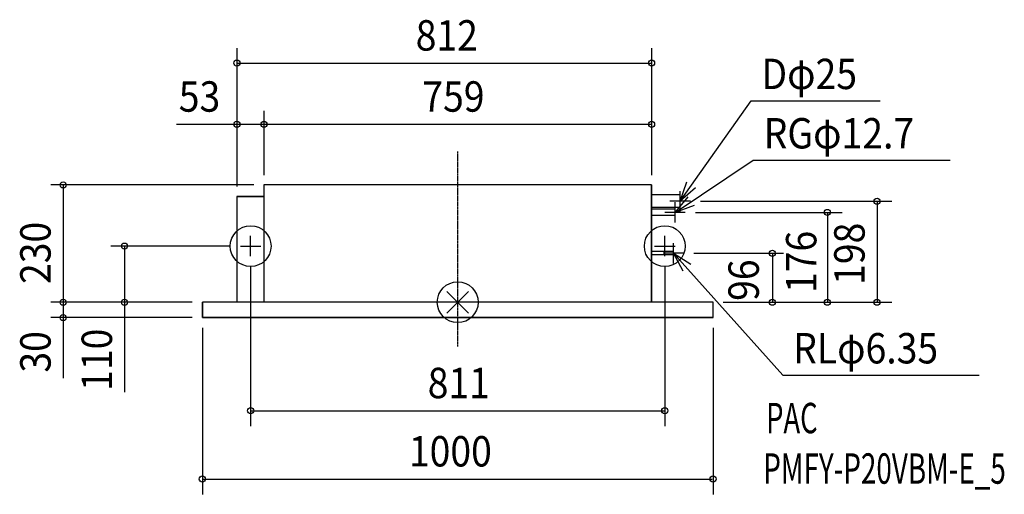
# Model space of a CAD drawing. Extents: x -858 to 1070, y -377 to 554.
import ezdxf
from ezdxf.enums import TextEntityAlignment as Align

# ---------------------------------------------------------------- set-up
doc = ezdxf.new("R2010")
doc.units = 0
doc.linetypes.add('DASHDOT', pattern=[5.5, 4, -0.6, 0.3, -0.6])
for name, color, linetype, lineweight in [('ARRANGE', 1, 'Continuous', 25), ('BASIS', 6, 'Continuous', 25), ('DETAIL', 5, 'Continuous', 25), ('ETC', 83, 'Continuous', 25), ('FIX', 241, 'Continuous', 25), ('NOTE', 4, 'Continuous', 25), ('OUTLINE', 3, 'Continuous', 25), ('SIZE', 32, 'Continuous', 25)]:
    doc.layers.add(name, color=color, linetype=linetype, lineweight=lineweight)
doc.styles.add('MS PGothic', font='msgothic_0.ttc')

msp = doc.modelspace()

# ---------------------------------------------------------------- linework, layer by layer
at = {"layer": 'ARRANGE', "linetype": 'Continuous'}
for p, q in [((21.3, -21.3), (-21.3, 21.3)), ((-21.3, -21.3), (21.3, 21.3))]:
    msp.add_line(p, q, dxfattribs=at)
msp.add_circle((0, 0), 40, dxfattribs=at)
at = {"layer": 'BASIS', "linetype": 'DASHDOT'}
msp.add_line((0, -87.1), (0, 295.4), dxfattribs=at)
at = {"layer": 'DETAIL', "linetype": 'Continuous'}
for p, q in [((-379.5, 230), (-379.5, 0)), ((379.5, 230), (379.5, 0)), ((-432.5, 207.5), (-379.5, 207.5)), ((-432.5, 207.5), (-432.5, 0)), ((435.5, 185.5), (435.5, 210.5)), ((425.5, 169.7), (425.5, 182.3)), ((422.5, 92.8), (422.5, 99.2)), ((-500, -30), (-500, 0)), ((500, -30), (500, 0))]:
    msp.add_line(p, q, dxfattribs=at)
at = {"layer": 'DETAIL'}
for p, q in [((379.5, 230), (-379.5, 230)), ((435.5, 210.5), (379.5, 210.5)), ((435.5, 185.5), (379.5, 185.5)), ((425.5, 182.3), (379.5, 182.3)), ((425.5, 169.7), (379.5, 169.7)), ((422.5, 99.2), (379.5, 99.2)), ((422.5, 92.8), (379.5, 92.8)), ((500, 0), (-500, 0)), ((500, -30), (-500, -30))]:
    msp.add_line(p, q, dxfattribs=at)
at = {"layer": 'FIX', "linetype": 'Continuous'}
for centre in [(-405.5, 110), (405.5, 110)]:
    msp.add_circle(centre, 40, dxfattribs=at)
at = {"layer": 'NOTE', "linetype": 'Continuous'}
for p, q in [((435.5, 198), (574.9, 394.7)), ((574.9, 394.7), (827.2, 394.7)), ((425.5, 176), (578.8, 278.3)), ((578.8, 278.3), (964.1, 278.3)), ((435.5, 178), (435.5, 218)), ((455.5, 198), (415.5, 198)), ((425.5, 156), (425.5, 196)), ((445.5, 176), (405.5, 176)), ((-405.5, 90), (-405.5, 130)), ((405.5, 90), (405.5, 130)), ((422.5, 76), (422.5, 116)), ((-425.5, 110), (-385.5, 110)), ((385.5, 110), (425.5, 110)), ((442.5, 96), (402.5, 96)), ((422.5, 96), (636.3, -143.1)), ((636.3, -143.1), (1020.9, -143.1))]:
    msp.add_line(p, q, dxfattribs=at)
for points in [[(465.7, 224.3), (435.5, 198), (448.5, 235.8)], [(463.1, 189.7), (425.5, 176), (451.2, 206.7)], [(441.4, 60.7), (422.5, 96), (456.5, 74.9)]]:
    msp.add_lwpolyline(points, dxfattribs=at)
at = {"layer": 'OUTLINE', "linetype": 'Continuous'}
for p, q in [((379.5, 230), (-379.5, 230)), ((-379.5, 230), (-379.5, 207.5)), ((379.5, 0), (379.5, 230)), ((-379.5, 207.5), (-432.5, 207.5)), ((-432.5, 207.5), (-432.5, 0)), ((-500, 0), (-500, -30)), ((-432.5, 0), (-500, 0)), ((500, 0), (379.5, 0)), ((500, -30), (500, 0)), ((-500, -30), (500, -30))]:
    msp.add_line(p, q, dxfattribs=at)
at = {"layer": 'SIZE', "linetype": 'Continuous'}
for p, q in [((-432.5, 498), (-432.5, 226.9)), ((379.5, 498), (379.5, 249.4)), ((-432.5, 468.7), (379.5, 468.7)), ((-379.5, 375.2), (-379.5, 249.4)), ((-550.7, 348.9), (379.5, 348.9)), ((-399.5, 230), (-796.6, 230)), ((-772.6, 230), (-772.6, -148.7)), ((475.5, 198), (849.9, 198)), ((821.2, 198), (821.2, 0)), ((465.5, 176), (752.6, 176)), ((723.9, 176), (723.9, 0)), ((-445.5, 110), (-679.4, 110)), ((-652.5, 110), (-652.5, -176.6)), ((462.5, 96), (637.6, 96)), ((616.3, 96), (616.3, 0)), ((-405.5, 70), (-405.5, -242.7)), ((405.5, 70), (405.5, -242.7)), ((-520, 0), (-796.6, 0)), ((520, 0), (849.9, 0)), ((-520, -30), (-796.6, -30)), ((-500, -50), (-500, -376.6)), ((500, -50), (500, -376.6)), ((-403.5, -212.7), (405.5, -212.7)), ((-500, -346.6), (498, -346.6))]:
    msp.add_line(p, q, dxfattribs=at)
for centre in [(-432.5, 468.7), (379.5, 468.7), (-432.5, 348.9), (-379.5, 348.9), (379.5, 348.9), (-772.6, 230), (821.2, 198), (723.9, 176), (-652.5, 110), (616.3, 96), (-772.6, 0), (-652.5, 0), (616.3, 0), (723.9, 0), (821.2, 0), (-772.6, -30), (-405.5, -212.7), (405.5, -212.7), (-500, -346.6), (500, -346.6)]:
    msp.add_circle(centre, 6, dxfattribs=at)

# ---------------------------------------------------------------- texts
at = {"layer": 'ETC', "linetype": 'Continuous', "style": 'MS PGothic'}
for s, height, width, p in [('PAC', 59.58, 0.659722, (603.9, -275.4)), ('PMFY-P20VBM-E_5', 59.578, 0.670573, (598.3, -374.4))]:
    msp.add_text(s, height=height, rotation=0, dxfattribs=dict(at, width=width)).set_placement(p, align=Align.BOTTOM_LEFT)
at = {"layer": 'NOTE', "linetype": 'Continuous', "style": 'MS PGothic', "width": 0.9}
for s, p in [('Dφ25', (594.7, 399.2)), ('RGφ12.7', (599.1, 282.8)), ('RLφ6.35', (656.8, -138.6))]:
    msp.add_text(s, height=59.58, dxfattribs=at).set_placement(p, align=Align.BOTTOM_LEFT)
at = {"layer": 'SIZE', "linetype": 'Continuous', "style": 'MS PGothic', "width": 0.9}
for s, p in [('812', (-82.3, 474.7)), ('53', (-546.2, 354.9)), ('759', (-69.3, 354.9)), ('811', (-58.8, -206.7)), ('1000', (-95.6, -340.6))]:
    msp.add_text(s, height=59.58, dxfattribs=at).set_placement(p, align=Align.BOTTOM_LEFT)
for s, p in [('230', (-778.5, 35.8)), ('176', (720.9, 18.2)), ('198', (815.4, 34.1)), ('96', (608.2, 2.7)), ('110', (-658.3, -173.6)), ('30', (-778.5, -137.9))]:
    msp.add_text(s, height=59.58, rotation=90, dxfattribs=at).set_placement(p, align=Align.BOTTOM_LEFT)

doc.saveas('drawing.dxf')
